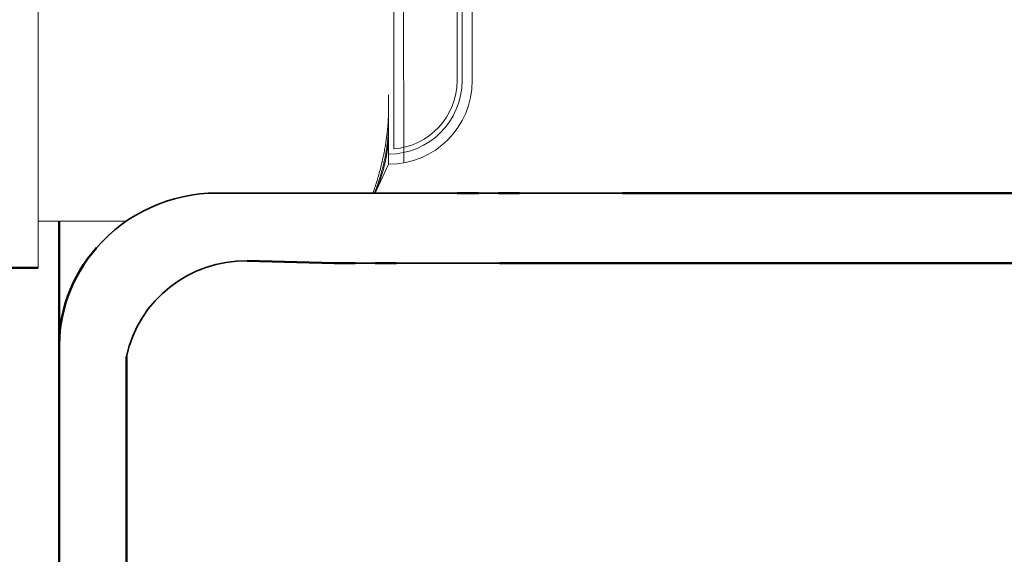
# Model space of a CAD drawing. Units: inches. Extents: x 2.5 to 44.8, y 2.5 to 35.1.
# Drawn here: x 14.3 to 14.7, y 26.6 to 26.8 of the extents above; entities that cross this region are included whole.
import ezdxf

# ---------------------------------------------------------------- set-up
doc = ezdxf.new("R2010")
doc.units = ezdxf.units.IN
doc.header["$MEASUREMENT"] = 0
doc.linetypes.add('DASHED', pattern=[0.2067, 0.1654, -0.0413])
for name, color, linetype, lineweight in [('Hardware', 7, 'Continuous', 13), ('WBA Hidden (D)', 7, 'DASHED', 35), ('WBA Visible (D)', 7, 'Continuous', 50)]:
    doc.layers.add(name, color=color, linetype=linetype, lineweight=lineweight)

msp = doc.modelspace()

# ---------------------------------------------------------------- linework, layer by layer
at = {"layer": 'Hardware'}
for p, q in [((14.29080412954989, 26.6941983786652), (14.29080412954989, 27.09506116866752)), ((14.47468203880322, 27.01579830673063), (14.47468203880322, 26.77346124060201)), ((14.43926354452291, 26.7674820412413), (14.43926354452291, 26.73804274632169)), ((14.43926354452291, 26.73804274632169), (14.43358902379005, 26.72587369733949)), ((14.26217107312117, 26.6941983786652), (14.29080412954989, 26.6941983786652))]:
    msp.add_line(p, q, dxfattribs=at)
at = {"layer": 'Hardware', "ltscale": 0.5016727447509766}
msp.add_line((14.44141102375501, 27.04469467653896), (14.44141102375501, 26.74456487079368), dxfattribs=at)
at = {"layer": 'Hardware', "ltscale": 0.2275305241346359}
msp.add_line((14.44570896482849, 26.73863414921945), (14.44497051336352, 27.04639413958977), dxfattribs=at)
at = {"layer": 'Hardware', "ltscale": 0.4050518274307251}
for p, q in [((14.46823960110675, 27.01579830673063), (14.46823960110675, 26.77346124060201)), ((14.47038708033893, 27.01579830673063), (14.47038708033893, 26.77346124060201))]:
    msp.add_line(p, q, dxfattribs=at)
at = {"layer": 'Hardware', "ltscale": 0.1458878666162491}
msp.add_line((14.32821009746446, 26.71397688032654), (14.29080412954989, 26.71397688032654), dxfattribs=at)
at = {"layer": 'Hardware', "ltscale": 0.05193395912647247}
msp.add_arc((14.43926354452291, 26.77346124060201), 0.03112353581603145, 270, 0, dxfattribs=at)
at = {"layer": 'Hardware'}
msp.add_arc((14.43926354452291, 26.77346124060201), 0.03541849428034248, 270, 0, dxfattribs=at)
at = {"layer": 'Hardware', "ltscale": 0.04605595767498016}
msp.add_arc((14.43926354452291, 26.77346124060201), 0.02897605658387595, 274.2502130062575, 0, dxfattribs=at)
at = {"layer": 'Hardware', "ltscale": 0.09708753228187561}
for points, weights in [([(14.43263831560237, 26.72587369734052), (14.43926354452291, 26.7449371948158), (14.43926354452291, 26.76241486428468)], [2.113687677997673, 2.209579899857042, 2.209579899857043]), ([(14.43926354452291, 26.75586534303845), (14.43926354452291, 26.74146063158048), (14.43327083691331, 26.72587369733978)], [2.209579899857042, 2.209579899857041, 2.122481788468685])]:
    msp.add_rational_spline(points, weights, degree=2, dxfattribs=at)
at = {"layer": 'Hardware', "ltscale": 0.07561270892620087}
msp.add_rational_spline([(14.43926354452291, 26.75190596459937), (14.43926354452291, 26.73938185804856), (14.4335263368095, 26.72587369734143)], [2.209579899857042, 2.209579899857041, 2.126054855244216], degree=2, dxfattribs=at)
at = {"layer": 'WBA Hidden (D)'}
for p, q in [((14.46834484480424, 26.72587369733949), (14.36641329418117, 26.72587369733949)), ((14.4857361167027, 26.72587369733949), (14.47726445402616, 26.72587369733949)), ((14.53832165621334, 26.72587369733949), (14.49465572592463, 26.72587369733949)), ((14.43361840600959, 26.696135974744), (14.42514674333305, 26.696135974744)), ((14.48620394552023, 26.696135974744), (14.44253801523152, 26.696135974744))]:
    msp.add_line(p, q, dxfattribs=at)
for centre, radius, start, end in [((14.36641329418117, 26.65858601473194), 0.06728768260753903, 89.99999999999787, 139.0519797168459), ((14.37837046038728, 26.64581271381293), 0.0512941562111636, 88.83509880327075, 167.7832252933278)]:
    msp.add_arc(centre, radius, start, end, dxfattribs=at)
at = {"layer": 'WBA Visible (D)'}
for p, q in [((14.47726445402616, 26.72587369733949), (14.46834484480424, 26.72587369733949)), ((14.49465572592463, 26.72587369733949), (14.4857361167027, 26.72587369733949)), ((15.39505584638365, 26.72587369733949), (14.53832165621334, 26.72587369733949)), ((14.29972473561151, 23.45991569843634), (14.29972473561151, 26.71397688032653)), ((14.29972473561151, 26.71397688032654), (14.29972473561151, 23.45991569843634)), ((14.41622713411113, 26.696135974744), (14.37941326856527, 26.69709626880397)), ((14.42514674333305, 26.696135974744), (14.41622713411113, 26.696135974744)), ((14.44253801523152, 26.696135974744), (14.43361840600959, 26.696135974744)), ((15.39505584638365, 26.696135974744), (14.48620394552023, 26.696135974744)), ((14.26217107312119, 26.6941983786652), (14.29080412954993, 26.6941983786652)), ((14.32823791255996, 26.65666711889827), (14.32978944486169, 23.45991569843634))]:
    msp.add_line(p, q, dxfattribs=at)
msp.add_arc((14.36252787247053, 26.66089401975988), 0.0628455319536928, 138.3197267685905, 182.1046634007229, dxfattribs=at)

doc.saveas('drawing.dxf')
